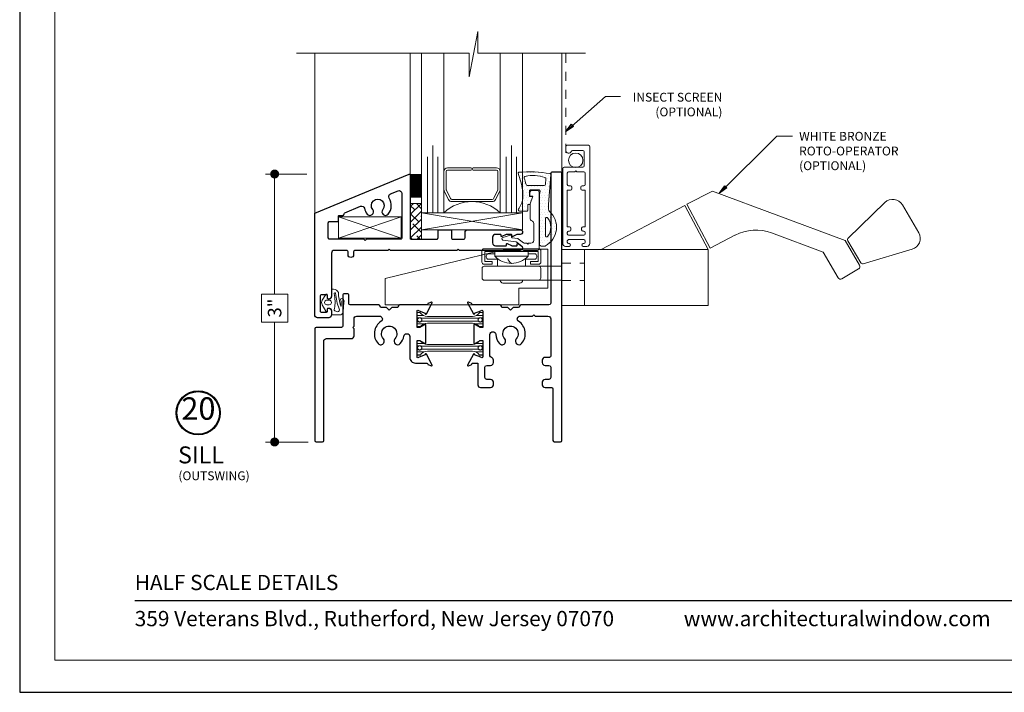
# Model space of a CAD drawing. Extents: x -11.6 to 80.2, y 5.8 to 53.3.
# Drawn here: x -10.4 to 0.5, y 5.8 to 13.3 of the extents above; entities that cross this region are included whole.
import ezdxf

# ---------------------------------------------------------------- set-up
doc = ezdxf.new("R2010")
doc.units = 0
doc.header["$LTSCALE"] = 0.01
doc.header["$MEASUREMENT"] = 0
doc.linetypes.add('HIDDEN', pattern=[0.375, 0.25, -0.125])
doc.layers.get('0').update_dxf_attribs({"linetype": 'CONTINUOUS', "lineweight": 20})
doc.layers.get('DEFPOINTS').update_dxf_attribs({"linetype": 'CONTINUOUS'})
for name, color, linetype, lineweight in [('3900i Screen Flat', 30, 'CONTINUOUS', 5), ('Brakeline', 124, 'CONTINUOUS', 15), ('Const Lines', 102, 'CONTINUOUS', 5), ('DIM', 185, 'CONTINUOUS', 9), ('Ext', 7, 'CONTINUOUS', 30), ('Ext-1', 7, 'CONTINUOUS', 20), ('Glass', 1, 'CONTINUOUS', 0), ('Hidden', 193, 'HIDDEN', 5), ('Riding block', 4, 'CONTINUOUS', 9), ('Roto Operator', 4, 'CONTINUOUS', 5), ('Sealant', 2, 'CONTINUOUS', 9), ('Setting Blocks', 80, 'CONTINUOUS', 5), ('SPACER', 151, 'CONTINUOUS', 0), ('TBAR', 5, 'CONTINUOUS', 15), ('Text Arrow', 10, 'CONTINUOUS', 5), ('WSTP', 1, 'CONTINUOUS', 5)]:
    doc.layers.add(name, color=color, linetype=linetype, lineweight=lineweight)
doc.layers.add('TEXT', color=10, linetype='CONTINUOUS')
doc.layers.add('Title Block', color=7, linetype='CONTINUOUS')
doc.layers.add('VP', color=1, linetype='CONTINUOUS', lineweight=20, plot=False)
doc.styles.add('ROMAND', font='arial.ttf', dxfattribs={"height": 0.09})
doc.styles.get("Standard").update_dxf_attribs({"font": 'arial.ttf'})
doc.dimstyles.new('AWMC', dxfattribs={"dimscale": 0, "dimtxt": 0.15, "dimasz": 0.1, "dimexe": 0.1, "dimexo": 0.09, "dimgap": -0.07, "dimtad": 0, "dimdec": 4, "dimzin": 0, "dimdsep": 46, "dimlunit": 4, "dimtxsty": 'Standard', "dimblk": 'DOT', "dimcen": 0.045, "dimclrd": 256, "dimclre": 256, "dimclrt": 7, "dimadec": 0, "dimazin": 0, "dimtfac": 0.625, "dimtdec": 4, "dimtofl": 0, "dimtmove": 0, "dimatfit": 1, "dimldrblk": 'CLOSEDBLANK', "dimfxl": 1, "dimfrac": 1, "dimtolj": 1, "dimtzin": 0, "dimlwd": 9, "dimlwe": 9, "dimarcsym": 0})

# ---------------------------------------------------------------- blocks, each defined once
blk = doc.blocks.new('A$C51B50EA1')
at = {"layer": 'Const Lines'}
for p, q in [((0, 0), (0.698, 0.238)), ((0.698, 0), (0, 0.238)), ((0, 0), (0, 0.238)), ((0, 0.238), (0.698, 0.238)), ((0.698, 0), (0.698, 0.238)), ((0, 0), (0.698, 0))]:
    blk.add_line(p, q, dxfattribs=at)
blk = doc.blocks.new('A$C63C66B6E')
at = {"layer": 'Ext'}
for points in [[(2.193, -0.75), (1.518, -0.75), (1.503, -0.765), (1.488, -0.75), (0.75, -0.75), (0.735, -0.765), (0.72, -0.75), (0.354, -0.75, -0.414214), (0.339, -0.735), (0.339, -0.701, 1), (0.277, -0.701), (0.277, -0.735, -0.414214), (0.262, -0.75), (0.124, -0.75, -0.414214), (0.093, -0.719), (0.093, -0.239, 0.414214), (0.062, -0.208), (0.058, -0.208, 0.414214), (0.048, -0.218), (0.048, -0.239, -0.414214), (0.033, -0.254), (-0.018, -0.254, -0.414214), (-0.033, -0.239), (-0.033, -0.075, -0.414214), (-0.018, -0.06), (0.033, -0.06, -0.414214), (0.048, -0.075), (0.048, -0.096, 0.414214), (0.058, -0.106), (0.062, -0.106, 0.414214), (0.093, -0.075), (0.093, -0.031, 0.414214), (0.062, 0), (-0.062, 0, 0.414214), (-0.093, -0.031), (-0.093, -1.165), (0.956, -1.599, 0.534511), (0.97, -1.59), (0.97, -0.89, -0.414214), (0.985, -0.875), (1.264, -0.875, -0.414214), (1.279, -0.89), (1.279, -0.965, 0.414214), (1.294, -0.98), (1.413, -0.98, 0.414214), (1.428, -0.965), (1.428, -0.89, -0.414214), (1.443, -0.875), (1.564, -0.875, -0.414214), (1.579, -0.89), (1.579, -0.949, 0.414214), (1.61, -0.98), (2.193, -0.98, 1), (2.193, -0.928), (2.163, -0.928, -0.113683), (2.156, -0.927), (2.109, -0.904, 0.553983), (2.099, -0.91), (2.099, -0.921, -0.414214), (2.092, -0.928), (2.043, -0.928, -0.113683), (2.036, -0.927), (1.989, -0.904, 0.553983), (1.979, -0.91), (1.979, -0.921, -0.414214), (1.972, -0.928), (1.917, -0.928, -0.414214), (1.886, -0.897), (1.886, -0.832, -0.414214), (1.917, -0.801), (2.032, -0.801, -0.414214), (2.039, -0.808), (2.039, -0.819, 0.553983), (2.049, -0.825), (2.096, -0.803, -0.113683), (2.103, -0.801), (2.152, -0.801, -0.414214), (2.159, -0.808), (2.159, -0.819, 0.617315), (2.17, -0.825), (2.209, -0.796, 0.72151)], [(0.49, -1.154, -1), (0.552, -1.204, 2.090797), (0.663, -1.204, -1), (0.725, -1.154, -0.326538), (0.734, -1.332, 0.471405), (0.748, -1.378), (0.833, -1.413, 0.534511), (0.876, -1.384), (0.876, -0.89, 0.414214), (0.861, -0.875), (0.481, -0.875), (0.466, -0.86), (0.451, -0.875), (0.072, -0.875, 0.414214), (0.057, -0.89), (0.057, -1.056, 0.414214), (0.072, -1.071), (0.156, -1.071, -0.414214), (0.171, -1.086), (0.171, -1.131, 0.414214), (0.179, -1.139), (0.218, -1.139, -0.414214), (0.233, -1.154), (0.233, -1.155, 0.303347), (0.243, -1.169), (0.417, -1.241, 0.471405), (0.46, -1.219, -0.119842)]]:
    blk.add_lwpolyline(points, format="xyb", close=True, dxfattribs=at)
blk = doc.blocks.new('A$C3E171CDE')
at = {"layer": 'WSTP'}
for points in [[(-0.08, 0.06), (-0.08, 0.083, -0.729089), (-0.064, 0.088), (-0.023, 0.015, -0.321242), (-0.023, -0.035), (-0.064, -0.098, -0.729089), (-0.08, -0.093), (-0.08, -0.058, 0.414214), (-0.089, -0.05), (-0.106, -0.05, 0.392835), (-0.126, -0.072), (-0.126, -0.149, -0.414214), (-0.134, -0.157), (-0.148, -0.157, -0.303806), (-0.202, -0.121, 0.061235), (-0.228, 0.029, 0.767493), (-0.234, 0.028), (-0.232, -0.02, 0.267946), (-0.23, -0.03, -0.918596), (-0.252, -0.052, -0.283986), (-0.264, -0.012), (-0.257, 0.094, -0.402615), (-0.213, 0.128), (-0.137, 0.128, -0.414214), (-0.126, 0.116), (-0.126, 0.078, 0.357474), (-0.106, 0.052), (-0.089, 0.052, 0.414214)], [(-0.166, 0.085), (-0.192, 0.093, 0.644668), (-0.21, 0.061, -0.06865), (-0.171, -0.113, 0.915231), (-0.156, -0.108, -0.052163), (-0.165, -0.028), (-0.165, 0.001, -0.052129), (-0.157, 0.073, 0.449689)], [(-0.1, 0.016), (-0.075, 0.016, -1), (-0.075, -0.036), (-0.1, -0.036, -1)]]:
    blk.add_lwpolyline(points, format="xyb", close=True, dxfattribs=at)
blk = doc.blocks.new('55470')
h = blk.add_hatch()
h.set_pattern_fill('DOTS', color=256, scale=0.5)
edge = h.paths.add_edge_path()
edge.add_line((-0.069, 0.157), (-0.057, 0.157))
edge.add_arc((-0.057, 0.149), 0.008, 18.0525, 90, ccw=False)
edge.add_line((-0.049, 0.151), (-0.024, 0.075))
edge.add_arc((-0.03, 0.073), 0.006, -90, 18.0525, ccw=False)
edge.add_line((-0.03, 0.067), (-0.052, 0.067))
edge.add_arc((-0.052, 0.062), 0.005, 90, 180)
edge.add_line((-0.057, 0.062), (-0.057, 0.005))
edge.add_arc((-0.047, 0.005), 0.01, 180, 270)
edge.add_line((-0.047, -0.005), (0.05, -0.005))
edge.add_arc((0.05, 0.005), 0.01, 270, 369.9116)
edge.add_line((0.06, 0.007), (0.054, 0.044))
edge.add_arc((0.064, 0.045), 0.01, 180, 189.9116, ccw=False)
edge.add_line((0.054, 0.045), (0.054, 0.195))
edge.add_line((0.054, 0.195), (0.054, 0.6))
edge.add_arc((0.074, 0.6), 0.02, 90, 180, ccw=False)
edge.add_line((0.074, 0.62), (0.111, 0.62))
edge.add_arc((0.111, 0.6), 0.02, 61.6306, 90, ccw=False)
edge.add_arc((0.008, 0.41), 0.236, -48.7012, 61.6306, ccw=False)
edge.add_arc((0.184, 0.21), 0.03, 131.2988, 180)
edge.add_line((0.154, 0.21), (0.154, 0.157))
edge.add_line((0.154, 0.157), (0.179, -0.178))
edge.add_arc((0.171, -0.179), 0.008, -80.2101, 4.3754, ccw=False)
edge.add_arc((-0.06, 1.161), 1.368, 265.0923, 279.7899, ccw=False)
edge.add_arc((-0.176, -0.194), 0.008, 159.8897, 265.0923, ccw=False)
edge.add_arc((-1.189, 0.177), 1.07, 339.8897, 350.6103)
edge.add_arc((-0.192, 0.012), 0.06, 350.6103, 360)
edge.add_line((-0.132, 0.012), (-0.132, 0.084))
edge.add_arc((-0.192, 0.084), 0.06, 360, 366.7065)
edge.add_arc((-0.37, 0.063), 0.239, 6.7065, 37.6533)
edge.add_arc((-0.167, 0.215), 0.015, 90, 202.4993, ccw=False)
edge.add_line((-0.167, 0.23), (-0.085, 0.23))
edge.add_arc((-0.085, 0.222), 0.008, 0, 90, ccw=False)
edge.add_line((-0.077, 0.222), (-0.077, 0.165))
edge.add_arc((-0.069, 0.165), 0.008, 180, 270)
edge = h.paths.add_edge_path(flags=16)
edge.add_arc((0.134, 0.503), 0.015, 36.4111, 180, ccw=False)
edge.add_arc((0.008, 0.41), 0.171, -36.4111, 36.4111, ccw=False)
edge.add_arc((0.134, 0.317), 0.015, 180, 323.5889, ccw=False)
edge.add_line((0.119, 0.317), (0.119, 0.503))
edge = h.paths.add_edge_path(flags=16)
edge.add_arc((-0.101, -0.141), 0.015, 162.533, 257.2962, ccw=False)
edge.add_arc((-1.086, 0.169), 1.017, 342.533, 346.6305)
edge.add_arc((-0.082, -0.07), 0.015, 90, 166.6305, ccw=False)
edge.add_line((-0.082, -0.055), (0.107, -0.055))
edge.add_arc((0.107, -0.07), 0.015, 3.9287, 90, ccw=False)
edge.add_line((0.122, -0.069), (0.126, -0.13))
edge.add_arc((0.111, -0.131), 0.015, -71.6401, 3.9287, ccw=False)
edge.add_arc((-0.014, 0.245), 0.411, 257.2962, 288.3599, ccw=False)
at = {"layer": 'WSTP'}
for points in [[(-0.069, 0.157), (-0.057, 0.157, -0.324667), (-0.049, 0.151), (-0.024, 0.075, -0.509814), (-0.03, 0.067), (-0.052, 0.067, 0.414214), (-0.057, 0.062), (-0.057, 0.005, 0.414214), (-0.047, -0.005), (0.05, -0.005, 0.465838), (0.06, 0.007), (0.054, 0.044, -0.043274), (0.054, 0.045), (0.054, 0.195), (0.054, 0.6, -0.414214), (0.074, 0.62), (0.111, 0.62, -0.124421), (0.12, 0.618, -0.522408), (0.164, 0.233, 0.215757), (0.154, 0.21), (0.154, 0.157), (0.179, -0.178, -0.386798), (0.173, -0.187, -0.064218), (-0.177, -0.202, -0.494245), (-0.184, -0.191, 0.046811), (-0.133, 0.002, 0.040993), (-0.132, 0.012), (-0.132, 0.084, 0.029271), (-0.133, 0.091, 0.135858), (-0.181, 0.209, -0.534507), (-0.167, 0.23), (-0.085, 0.23, -0.414214), (-0.077, 0.222), (-0.077, 0.165, 0.414214)], [(0.119, 0.503, -0.723805), (0.146, 0.511, -0.328891), (0.146, 0.308, -0.723805), (0.119, 0.317)], [(-0.105, -0.156, -0.438778), (-0.116, -0.137, 0.01788), (-0.096, -0.067, -0.347408), (-0.082, -0.055), (0.107, -0.055, -0.39427), (0.122, -0.069), (0.126, -0.13, -0.342224), (0.115, -0.145, -0.136377)]]:
    blk.add_lwpolyline(points, format="xyb", close=True, dxfattribs=at)
blk = doc.blocks.new('_ClosedBlank')
at = {"layer": 'DIM', "color": 0, "lineweight": -2}
for p, q in [((-1, 0.17), (0, 0)), ((-1, 0.17), (-1, -0.17)), ((0, 0), (-1, -0.17))]:
    blk.add_line(p, q, dxfattribs=at)
blk = doc.blocks.new('_Dot')
at = {"color": 0, "linetype": 'ByBlock', "lineweight": -2}
blk.add_line((-0.5, 0), (-1, 0), dxfattribs=at)
at = {"color": 0, "linetype": 'ByBlock', "const_width": 0.5}
blk.add_lwpolyline([(-0.25, 0, 1), (0.25, 0, 1)], format="xyb", close=True, dxfattribs=at)
blk = doc.blocks.new('*D101')
at = {"layer": 'DEFPOINTS', "color": 0, "ltscale": 0.5, "transparency": 16777216}
for p in [(-7.595, 11.548), (-7.148, 11.548), (-7.133, 8.564)]:
    blk.add_point(p, dxfattribs=at)
at = {"layer": 'DIM', "color": 183, "lineweight": 9, "ltscale": 0.5, "transparency": 16777216}
for p, q in [((-7.238, 11.548), (-7.695, 11.548)), ((-7.595, 11.448), (-7.595, 10.212)), ((-7.449, 10.212), (-7.742, 10.212)), ((-7.742, 10.212), (-7.742, 9.9)), ((-7.449, 9.9), (-7.449, 10.212)), ((-7.742, 9.9), (-7.449, 9.9)), ((-7.595, 8.664), (-7.595, 9.9)), ((-7.223, 8.564), (-7.695, 8.564))]:
    blk.add_line(p, q, dxfattribs=at)
at = {"layer": 'DIM', "color": 183, "lineweight": 9, "ltscale": 0.5, "transparency": 16777216, "xscale": 0.1, "yscale": 0.1, "zscale": 0.1}
for p, rotation in [((-7.595, 11.548), 90), ((-7.595, 8.564), 270)]:
    blk.add_blockref('_Dot', p, dxfattribs=dict(at, rotation=rotation))
at = {"layer": 'DIM', "color": 7, "ltscale": 0.5, "transparency": 16777216, "insert": (-7.595, 10.056), "char_height": 0.15, "attachment_point": 5, "rotation": 90}
blk.add_mtext('\\A1;3"', dxfattribs=at)
blk = doc.blocks.new('Insulbar75')
at = {"layer": 'TBAR', "lineweight": 5}
h = blk.add_hatch(dxfattribs=at)
h.set_pattern_fill('LINE', color=252, scale=0.25, style=0)
h.set_pattern_definition([(0, (-6.965545, -4.130092), (0, 0.03125), [])])
h.paths.add_polyline_path([(0.715, -0.031), (0.724, -0.031, 0.414214), (0.732, -0.023), (0.732, 0.023, 0.414214), (0.724, 0.031), (0.703, 0.031, 0.247131), (0.696, 0.028, -0.247131), (0.616, -0.014), (0.116, -0.014, -0.247131), (0.036, 0.028, 0.247131), (0.029, 0.031), (0.008, 0.031, 0.414214), (0, 0.023), (0, -0.023, 0.414214), (0.008, -0.031), (0.017, -0.031, -1.779511), (0.017, -0.073), (0.008, -0.073, 0.414214), (0, -0.08), (0, -0.127, 0.414214), (0.008, -0.135), (0.029, -0.135, 0.247131), (0.036, -0.132, -0.247131), (0.116, -0.089), (0.616, -0.089, -0.247131), (0.696, -0.132, 0.247131), (0.703, -0.135), (0.724, -0.135, 0.414214), (0.732, -0.127), (0.732, -0.08, 0.414214), (0.724, -0.073), (0.715, -0.073, -1.779511)])
at = {"layer": 'TBAR'}
blk.add_lwpolyline([(0.696, -0.132, 0.247131), (0.703, -0.135), (0.724, -0.135, 0.414214), (0.732, -0.127), (0.732, -0.08, 0.414214), (0.724, -0.073), (0.715, -0.073, -1.779511), (0.715, -0.031), (0.724, -0.031, 0.414214), (0.732, -0.023), (0.732, 0.023, 0.414214), (0.724, 0.031), (0.703, 0.031, 0.247131), (0.696, 0.028, -0.247131), (0.616, -0.014), (0.116, -0.014, -0.247131), (0.036, 0.028, 0.247131), (0.029, 0.031), (0.008, 0.031, 0.414214), (0, 0.023), (0, -0.023, 0.414214), (0.008, -0.031), (0.017, -0.031, -1.779511), (0.017, -0.073), (0.008, -0.073, 0.414214), (0, -0.08), (0, -0.127, 0.414214), (0.008, -0.135), (0.029, -0.135, 0.247131), (0.036, -0.132, -0.247131), (0.116, -0.089), (0.616, -0.089, -0.247131)], format="xyb", close=True, dxfattribs=at)
at = {"layer": 'TBAR', "lineweight": 5}
for centre in [(0.029, -0.052), (0.703, -0.052)]:
    blk.add_circle(centre, 0.0232, dxfattribs=at)
blk = doc.blocks.new('Roto Operator')
at = {"layer": 'Hidden'}
for p, q in [((0.125, 0.466), (0.375, 0.466)), ((0.125, 0.27), (0.375, 0.27))]:
    blk.add_line(p, q, dxfattribs=at)
at = {"layer": 'Roto Operator'}
for p, q in [((1.798, 1.268), (1.516, 1.12)), ((1.798, 1.268), (3.275, 0.718)), ((1.492, 1.108), (0.562, 0.618)), ((1.75, 0.618), (1.492, 1.108)), ((1.774, 0.63), (1.516, 1.12)), ((3.31, 0.744), (3.718, 1.14)), ((3.913, 1.113), (4.094, 0.802)), ((2.05, 0.776), (1.774, 0.63)), ((2.458, 0.802), (3.032, 0.588)), ((3.275, 0.718), (3.437, 0.441)), ((3.306, 0.715), (3.449, 0.47)), ((-0.765, 0.601), (-0.765, 0.477)), ((-0.133, 0.625), (-0.741, 0.625)), ((-0.734, 0.594), (-0.14, 0.594)), ((-0.734, 0.484), (-0.734, 0.594)), ((-0.694, 0.57), (-0.622, 0.57)), ((-0.623, 0.594), (-0.251, 0.594)), ((-0.253, 0.57), (-0.18, 0.57)), ((-0.14, 0.594), (-0.14, 0.484)), ((-0.109, 0.477), (-0.109, 0.601)), ((0.125, 0.618), (1.75, 0.618)), ((0.125, -0.007), (0.125, 0.618)), ((0.375, -0.007), (0.375, 0.618)), ((1.75, -0.007), (1.75, 0.618)), ((3.032, 0.588), (3.199, 0.302)), ((3.477, 0.459), (4.021, 0.619)), ((-0.741, 0.453), (-0.65, 0.453)), ((-0.65, 0.484), (-0.734, 0.484)), ((-0.718, 0.546), (-0.718, 0.532)), ((-0.694, 0.508), (-0.582, 0.508)), ((-0.65, 0.453), (-0.65, 0.484)), ((-0.593, 0.508), (-0.593, 0.43)), ((-0.292, 0.508), (-0.18, 0.508)), ((-0.281, 0.508), (-0.281, 0.43)), ((-0.14, 0.484), (-0.224, 0.484)), ((-0.224, 0.484), (-0.224, 0.453)), ((-0.224, 0.453), (-0.133, 0.453)), ((-0.156, 0.546), (-0.156, 0.532)), ((-0.763, 0.406), (-0.763, 0.298)), ((-0.739, 0.43), (0.125, 0.43)), ((-0.111, 0.406), (-0.111, 0.298)), ((3.24, 0.291), (3.426, 0.4)), ((-0.739, 0.274), (0.125, 0.274)), ((-0.561, 0.274), (-0.561, 0.273)), ((-0.531, 0.243), (-0.343, 0.243)), ((-0.313, 0.274), (-0.313, 0.273)), ((0.125, -0.007), (1.75, -0.007))]:
    blk.add_line(p, q, dxfattribs=at)
at = {"layer": 'Roto Operator', "color": 7}
for p, q in [((-0.623, 0.544), (-0.623, 0.594)), ((-0.251, 0.594), (-0.251, 0.544)), ((-0.251, 0.544), (-0.623, 0.544))]:
    blk.add_line(p, q, dxfattribs=at)
at = {"layer": 'Roto Operator'}
for centre, radius, start, end in [((3.805, 1.05), 0.125, 30.2791, 134.1347), ((2.283, 0.333), 0.5, 69.5666, 117.7486), ((3.986, 0.739), 0.125, 286.4236, 30.2791), ((3.327, 0.727), 0.024, 134.1347, 210.2791), ((-0.741, 0.601), 0.024, 90, 180), ((-0.694, 0.546), 0.024, 90, 180), ((-0.18, 0.546), 0.024, 360, 90), ((-0.133, 0.601), 0.024, 0, 90), ((-0.741, 0.477), 0.024, 180, 270), ((-0.694, 0.532), 0.024, 180, 270), ((-0.18, 0.532), 0.024, 270, 0), ((-0.133, 0.477), 0.024, 270, 0), ((3.411, 0.426), 0.03, 300.2791, 30.2791), ((3.47, 0.482), 0.024, 210.2791, 286.4236), ((-0.739, 0.406), 0.024, 90, 180), ((-0.135, 0.406), 0.024, 0, 90), ((-0.739, 0.298), 0.024, 180, 270), ((-0.531, 0.273), 0.03, 180, 270), ((-0.343, 0.273), 0.03, 270, 0), ((-0.135, 0.298), 0.024, 270, 0), ((3.225, 0.317), 0.03, 210.2791, 300.2791)]:
    blk.add_arc(centre, radius, start, end, dxfattribs=at)
at = {"layer": 'Roto Operator', "color": 7}
for centre, radius, start, end in [((-0.437, 0.713), 0.251, 222.2643, 317.7357), ((-0.389, 0.54), 0.0924, 193.4469, 238.316)]:
    blk.add_arc(centre, radius, start, end, dxfattribs=at)
blk = doc.blocks.new('Riding Block')
at = {"layer": 'Riding block'}
for p, q in [((1.343, 0.62), (0, 0.295)), ((1.81, 0.62), (1.343, 0.62)), ((1.81, 0.62), (1.81, 0.186)), ((0, 0.295), (0, 0)), ((1.49, 0.186), (1.49, 0)), ((1.81, 0.186), (1.49, 0.186)), ((1.49, 0), (0, 0))]:
    blk.add_line(p, q, dxfattribs=at)

msp = doc.modelspace()

# ---------------------------------------------------------------- hatches: boundary and pattern name
at = {"layer": 'SPACER'}
h = msp.add_hatch(dxfattribs=at)
h.set_pattern_fill('ANSI38', color=256, scale=0.5)
h.set_pattern_definition([(45, (-6.47778, -0.253925), (-0.04419417, 0.04419417), []), (135, (-6.47778, -0.253925), (-0.13258252, 0.04419417), [0.15625, -0.09375])])
h.paths.add_polyline_path([(-6.08583, 10.82279), (-5.96083, 10.82279), (-5.96083, 11.22124), (-6.08583, 11.22124)])

# ---------------------------------------------------------------- linework, layer by layer
at = {"layer": '3900i Screen Flat', "linetype": 'HIDDEN'}
msp.add_line((-4.35539, 11.78576), (-4.35539, 12.89411), dxfattribs=at)
at = {"layer": '3900i Screen Flat'}
for points in [[(-4.35539, 11.81066), (-4.35539, 11.85275, -0.41421356), (-4.34039, 11.86775), (-4.10415, 11.86775, -0.41421356), (-4.08915, 11.85275), (-4.08915, 10.77375, -0.41421356), (-4.12015, 10.74275), (-4.16175, 10.74275, -0.41421356), (-4.17675, 10.75775), (-4.17675, 10.75777, -0.41421356), (-4.16175, 10.77277), (-4.15435, 10.77277, 0.41421356), (-4.13935, 10.78777), (-4.13935, 10.80256, 0.41421356), (-4.15435, 10.81756), (-4.32415, 10.81756, 0.41421356), (-4.33915, 10.80256), (-4.33915, 10.78777, 0.41421356), (-4.32415, 10.77277), (-4.31675, 10.77277, -0.41421356), (-4.30175, 10.75777), (-4.30175, 10.75775, -0.41421356), (-4.31675, 10.74275), (-4.35835, 10.74275, -0.41421356), (-4.38935, 10.77375), (-4.38935, 11.60866, -0.41421356), (-4.37435, 11.62366), (-4.16616, 11.62366, 0.41421356), (-4.15116, 11.63866), (-4.15116, 11.79567, 0.41421356), (-4.16616, 11.81067), (-4.2809, 11.81067, 0.32000515), (-4.29508, 11.80056, -0.84641088)], [(-4.33915, 10.88256, 0.41421356), (-4.32415, 10.86756), (-4.15435, 10.86756, 0.41421356), (-4.13935, 10.88256), (-4.13935, 10.89575, 0.41421356), (-4.15435, 10.91075), (-4.16435, 10.91075, -0.41421356), (-4.17935, 10.92575), (-4.17935, 10.94575, -0.41421356), (-4.16435, 10.96075), (-4.13935, 10.96075), (-4.13935, 11.36676), (-4.17435, 11.36676, -0.41421356), (-4.18935, 11.38176), (-4.18935, 11.40176, -0.41421356), (-4.17435, 11.41676), (-4.15435, 11.41676, 0.41421356), (-4.13935, 11.43176), (-4.13935, 11.55895, 0.41421356), (-4.15435, 11.57395), (-4.23435, 11.57395), (-4.24435, 11.58395), (-4.25435, 11.57395), (-4.32415, 11.57395, 0.41421356), (-4.33915, 11.55895), (-4.33915, 11.43176, 0.41421356), (-4.32415, 11.41676), (-4.30415, 11.41676, -0.41421356), (-4.28915, 11.40176), (-4.28915, 11.38176, -0.41421356), (-4.30415, 11.36676), (-4.33915, 11.36676), (-4.33915, 10.96075), (-4.31415, 10.96075, -0.41421356), (-4.29915, 10.94575), (-4.29915, 10.92575, -0.41421356), (-4.31415, 10.91075), (-4.32415, 10.91075, 0.41421356), (-4.33915, 10.89575)]]:
    msp.add_lwpolyline(points, format="xyb", close=True, dxfattribs=at)
msp.add_circle((-4.24531, 11.70169), 0.0805, dxfattribs=at)
at = {"layer": 'Brakeline'}
msp.add_lwpolyline([(-7.35326, 12.89411), (-5.42894, 12.89411), (-5.42894, 12.62866), (-5.33341, 13.13652), (-5.33341, 12.89411), (-4.1357, 12.89411)], dxfattribs=at)
at = {"layer": 'Const Lines'}
for p, q in [((-7.14831, 11.10016), (-7.14831, 12.89322)), ((-6.08583, 11.43152), (-6.08583, 12.89432)), ((-4.39831, 11.4901), (-4.39831, 12.89322))]:
    msp.add_line(p, q, dxfattribs=at)
at = {"layer": 'Ext'}
for points in [[(-4.86502, 9.96553), (-4.72466, 9.96553), (-4.70966, 9.98053), (-4.69466, 9.96553), (-4.55431, 9.96553, -0.41421356), (-4.52331, 9.93453), (-4.52331, 9.52152, -0.41421356), (-4.53831, 9.50652), (-4.58631, 9.50652, 0.41421356), (-4.61731, 9.47552), (-4.61731, 9.44752, 0.41421356), (-4.58631, 9.41652), (-4.54331, 9.41652, -0.41421356), (-4.52331, 9.39652), (-4.52331, 9.28052, -0.41421356), (-4.54331, 9.26052), (-4.58631, 9.26052, 0.41421356), (-4.61731, 9.22952), (-4.61731, 9.20152, 0.41421356), (-4.58631, 9.17052), (-4.51331, 9.17052, -0.41421356), (-4.49831, 9.15552), (-4.49831, 8.57934, 0.41421356), (-4.48331, 8.56434), (-4.41331, 8.56434, 0.41421356), (-4.39831, 8.57934), (-4.39831, 11.55848, 0.41421356), (-4.41031, 11.57048), (-4.51131, 11.57048, 0.41421356), (-4.52331, 11.55848), (-4.52331, 10.11053, -0.41421356), (-4.54331, 10.09053), (-4.85431, 10.09053, 0.40448202), (-4.8693, 10.07603, -0.40881222), (-4.88429, 10.06153), (-4.93981, 10.06153), (-4.97081, 10.03053), (-5.00181, 10.06153), (-5.05732, 10.06153, -0.4277077), (-5.07231, 10.07603, 0.40448202), (-5.08731, 10.09053), (-5.38866, 10.09053, -0.41421356), (-5.40047, 10.10234), (-5.40047, 10.10772), (-5.43846, 10.12155, 0.49314543), (-5.449, 10.11484), (-5.38439, 9.99286, 0.95655085), (-5.36986, 9.99888), (-5.30195, 10.0236, -0.843039), (-5.279, 10.01966), (-5.279, 9.83856), (-5.30853, 9.83856), (-5.3615, 9.86914, 1), (-5.37725, 9.86914), (-5.37725, 9.6649, 1), (-5.3615, 9.6649), (-5.30853, 9.69549), (-5.279, 9.69549), (-5.279, 9.51439, -0.843039), (-5.30195, 9.51045), (-5.36986, 9.53517, 0.95655085), (-5.38439, 9.54119), (-5.449, 9.41921, 0.49314543), (-5.43846, 9.4125), (-5.40047, 9.42633), (-5.40047, 9.43171, -0.41421356), (-5.38866, 9.44352), (-5.3349, 9.44352), (-5.3349, 9.20152, 0.41421356), (-5.3039, 9.17052), (-5.1919, 9.17052, 0.41421356), (-5.1609, 9.20152), (-5.1609, 9.22952, 0.41421356), (-5.1919, 9.26052), (-5.2349, 9.26052, -0.41421356), (-5.2549, 9.28052), (-5.2549, 9.39652, -0.41421356), (-5.2349, 9.41652), (-5.1919, 9.41652, 0.41421356), (-5.1609, 9.44752), (-5.1609, 9.47552, 0.27932142), (-5.18406, 9.50551, -0.34116544), (-5.199, 9.52486), (-5.199, 9.76079, -0.97803212), (-5.13564, 9.7622, 0.1708967), (-5.09469, 9.66055, 0.51317435), (-5.03002, 9.66697, 0.32172476), (-5.03463, 9.71339, -2.21151579), (-4.90698, 9.71339, 1), (-4.84692, 9.66055, 0.45927033), (-4.88175, 9.90843, -0.74901187)], [(-6.40986, 9.90829, 0.45927033), (-6.44469, 9.66041, 0.51317435), (-6.38002, 9.66683, 0.32172476), (-6.38463, 9.71325, -2.21151579), (-6.25698, 9.71325, 1), (-6.19692, 9.66041, 0.14159451), (-6.15788, 9.74329, -0.36842234), (-6.12727, 9.76939), (-6.122, 9.76939, -0.41421403), (-6.091, 9.73839), (-6.091, 9.50538, 0.41421403), (-6.029, 9.44338), (-5.90134, 9.44338, -0.41421356), (-5.88953, 9.43157), (-5.88953, 9.42619), (-5.85154, 9.41236, 0.49314543), (-5.841, 9.41908), (-5.90561, 9.54106, 0.95655085), (-5.92014, 9.53503), (-5.98805, 9.51031, -0.843039), (-6.011, 9.51425), (-6.011, 9.69535), (-5.98147, 9.69535), (-5.9285, 9.66477, 1), (-5.91275, 9.66477), (-5.91275, 9.86901, 1), (-5.9285, 9.86901), (-5.98147, 9.83842), (-6.011, 9.83842), (-6.011, 10.01953, -0.843039), (-5.98805, 10.02346), (-5.92014, 9.99874, 0.95655085), (-5.90561, 9.99272), (-5.841, 10.1147, 0.49314543), (-5.85154, 10.12141), (-5.88953, 10.10759), (-5.88953, 10.1022, -0.41421356), (-5.90134, 10.09039), (-6.20431, 10.09039, 0.40448202), (-6.2193, 10.07589, -0.44035044), (-6.23429, 10.06139), (-6.28981, 10.06139), (-6.32081, 10.03039), (-6.35181, 10.06139), (-6.40732, 10.06139, -0.3745077), (-6.42231, 10.07589, 0.40448202), (-6.43731, 10.09039), (-6.75631, 10.09039, -0.41421356), (-6.76831, 10.10239), (-6.76831, 10.20303, 0.41421356), (-6.78031, 10.21503), (-6.82431, 10.21503, 0.41421356), (-6.83631, 10.20303), (-6.83631, 9.85539, -0.41421356), (-6.85131, 9.84039), (-7.13331, 9.84039, 0.41421356), (-7.14831, 9.82539), (-7.14831, 8.57921, 0.41421356), (-7.13331, 8.56421), (-7.06331, 8.56421, 0.41421356), (-7.04831, 8.57921), (-7.04831, 9.68439, -0.41421356), (-7.01731, 9.71539), (-6.74231, 9.71539, 0.41421356), (-6.71131, 9.74639), (-6.71131, 9.82539), (-6.72631, 9.84039), (-6.71131, 9.85539), (-6.71131, 9.93439, -0.41421356), (-6.68031, 9.96539), (-6.42659, 9.96539, -0.74901187)]]:
    msp.add_lwpolyline(points, format="xyb", close=True, dxfattribs=at)
at = {"layer": 'Ext-1'}
msp.add_lwpolyline([(-4.89255, 10.82944, -0.12423212), (-4.88578, 10.82662), (-4.82476, 10.78106, 0.1617435), (-4.81579, 10.77808), (-4.78945, 10.77808), (-4.77945, 10.76808), (-4.76945, 10.77808), (-4.74312, 10.77808, 0.41421356), (-4.71212, 10.80908), (-4.71212, 10.99789, 0.31787231), (-4.73279, 11.02712, -0.31787231), (-4.75346, 11.05635), (-4.75346, 11.21038), (-4.75252, 11.21461), (-4.72359, 11.30338), (-4.75459, 11.30338), (-4.75459, 11.34038, -0.41421356), (-4.72959, 11.36538), (-4.67512, 11.36538, -0.41421356), (-4.65012, 11.34038), (-4.65012, 10.71808, -0.41421356), (-4.67012, 10.69808), (-4.82762, 10.69808, -0.41421356), (-4.83762, 10.70808), (-4.83762, 10.73322, 0.23661755), (-4.84364, 10.74524), (-4.90162, 10.78853, 0.12423212), (-4.9084, 10.79135), (-5.05508, 10.81308, -0.80426071), (-5.05711, 10.84231), (-4.96943, 10.86802, -0.54772648), (-4.95926, 10.85916), (-4.96068, 10.84966, 0.41460296), (-4.95226, 10.83829)], format="xyb", close=True, dxfattribs=at)
at = {"layer": 'Glass'}
for points in [[(-5.71133, 12.89422), (-5.71133, 11.11599), (-5.77981, 11.11599), (-5.77981, 11.74099), (-5.77981, 11.11599), (-5.83633, 11.11599), (-5.83633, 11.86599), (-5.83633, 11.11599), (-5.89285, 11.11599), (-5.89285, 11.74099), (-5.89285, 11.11599), (-5.96133, 11.11599), (-5.96133, 12.89422)], [(-5.08633, 12.89422), (-5.08633, 11.11599), (-5.01785, 11.11599), (-5.01785, 11.74099), (-5.01785, 11.11599), (-4.96133, 11.11599), (-4.96133, 11.86599), (-4.96133, 11.11599), (-4.90481, 11.11599), (-4.90481, 11.74099), (-4.90481, 11.11599), (-4.83633, 11.11599), (-4.83633, 12.89422)]]:
    msp.add_lwpolyline(points, dxfattribs=at)
msp.add_lwpolyline([(-5.71133, 11.36034), (-5.71133, 11.11599, -0.39999505), (-5.08633, 11.11599), (-5.08633, 11.37271, -0.06067699), (-5.08739, 11.36624), (-5.13731, 11.26322, -0.28993552), (-5.17314, 11.24099), (-5.62452, 11.24099, -0.28494518), (-5.66035, 11.26322), (-5.70716, 11.35759, -0.10473996), (-5.71133, 11.37388)], format="xyb", close=True, dxfattribs=at)
at = {"layer": 'Sealant', "color": 143, "const_width": 0.125}
msp.add_lwpolyline([(-6.0231, 11.28413), (-6.0231, 11.54734)], dxfattribs=at)
at = {"layer": 'Setting Blocks', "color": 3}
msp.add_lwpolyline([(-4.83631, 11.11599), (-5.96133, 11.11599), (-5.96133, 10.92779), (-4.83681, 10.92779), (-4.83631, 11.11599), (-5.96133, 10.92779), (-5.96133, 11.11599), (-4.83681, 10.92788)], dxfattribs=at)
at = {"layer": 'SPACER'}
msp.add_lwpolyline([(-5.41133, 11.59099), (-5.67133, 11.59099, 0.41421356), (-5.68633, 11.57599), (-5.68633, 11.37555, 0.11562175), (-5.68477, 11.36889), (-5.63786, 11.27433, 0.28494518), (-5.62443, 11.26599), (-5.17323, 11.26599, 0.28494518), (-5.1598, 11.27433), (-5.11289, 11.36889, 0.11562175), (-5.11133, 11.37555), (-5.11133, 11.57599, 0.41421356), (-5.12633, 11.59099), (-5.38633, 11.59099, -1), (-5.38633, 11.61599), (-5.12633, 11.61599, -0.41421356), (-5.08633, 11.57599), (-5.08633, 11.37537, -0.0575835), (-5.08739, 11.36624), (-5.13731, 11.26322, -0.28494518), (-5.17314, 11.24099), (-5.62452, 11.24099, -0.28494518), (-5.66035, 11.26322), (-5.70716, 11.35759, -0.11562175), (-5.71133, 11.37537), (-5.71133, 11.57599, -0.41421356), (-5.67133, 11.61599), (-5.41133, 11.61599, -1)], format="xyb", close=True, dxfattribs=at)
msp.add_lwpolyline([(-6.08583, 10.82279), (-5.96083, 10.82279), (-5.96083, 11.22124), (-6.08583, 11.22124)], close=True, dxfattribs=at)
at = {"layer": 'TEXT', "color": 1}
for radius in [0.24578, 0.23673]:
    msp.add_circle((-8.44534, 8.88841), radius, dxfattribs=at)
at = {"layer": 'Title Block', "color": 7, "lineweight": 30}
msp.add_line((-9.15138, 6.79764), (5.49862, 6.79764), dxfattribs=at)
at = {"layer": 'Title Block'}
msp.add_lwpolyline([(-10.43143, 28.0381), (-10.43143, 5.77651), (6.77867, 5.77651), (6.77867, 28.0381)], close=True, dxfattribs=at)
msp.add_lwpolyline([(-10.43143, 28.0381), (-10.43143, 5.77651), (6.77867, 5.77651), (6.77867, 28.0381)], close=True, dxfattribs=at)
at = {"layer": 'VP', "color": 1}
msp.add_lwpolyline([(-10.03921, 6.13345), (6.38645, 6.13345), (6.38645, 27.50673), (-10.03921, 27.50673)], close=True, dxfattribs=at)

# ---------------------------------------------------------------- block references
at = {"layer": 'Const Lines', "extrusion": (0, 0, -1), "xscale": -1, "zscale": -1}
msp.add_blockref('A$C51B50EA1', (6.88485, 10.83302), dxfattribs=at)
at = {"layer": 'Ext', "xscale": -1, "rotation": 180}
msp.add_blockref('A$C63C66B6E', (-7.05546, 9.94814), dxfattribs=at)
at = {"layer": 'Riding block'}
msp.add_blockref('Riding Block', (-6.36636, 10.09079), dxfattribs=at)
at = {"layer": 'Roto Operator'}
msp.add_blockref('Roto Operator', (-4.52336, 10.09079), dxfattribs=at)
at = {"layer": 'TBAR', "xscale": -1, "rotation": 180}
for p in [(-6.011, 9.8722), (-6.011, 9.56039)]:
    msp.add_blockref('Insulbar75', p, dxfattribs=at)
at = {"layer": 'WSTP', "xscale": -1, "rotation": 180}
msp.add_blockref('55470', (-4.70235, 11.36538), dxfattribs=at)
at = {"layer": 'WSTP', "rotation": 180}
msp.add_blockref('A$C3E171CDE', (-7.08831, 10.10799), dxfattribs=at)

# ---------------------------------------------------------------- texts
at = {"layer": 'TEXT', "color": 1}
for s, height, p in [('SILL', 0.189063, (-8.66956, 8.32581)), ('(OUTSWING)', 0.098309, (-8.66615, 8.13893))]:
    msp.add_text(s, height=height, dxfattribs=at).set_placement(p)
at = {"layer": 'TEXT', "color": 1, "char_height": 0.0983086}
for s, insert, width, attachment_point in [('INSECT SCREEN (OPTIONAL)', (-2.61362, 12.4527), 1.1626145, 3), ('WHITE BRONZE\\PROTO-OPERATOR\\P(OPTIONAL)', (-1.75978, 12.01759), 2.5185209, 1)]:
    msp.add_mtext(s, dxfattribs=dict(at, insert=insert, width=width, attachment_point=attachment_point))
at = {"layer": 'TEXT', "color": 1, "insert": (-8.44278, 8.90439), "char_height": 0.250034, "attachment_point": 5}
msp.add_mtext('20', dxfattribs=at)
at = {"layer": 'Title Block', "color": 7, "style": 'ROMAND'}
for s, p in [('HALF SCALE DETAILS', (-9.15138, 6.91484)), ('359 Veterans Blvd., Rutherford, New Jersey 07070', (-9.15138, 6.51266)), ('www.architecturalwindow.com', (-3.04375, 6.51266))]:
    msp.add_text(s, height=0.17, dxfattribs=at).set_placement(p)

# ---------------------------------------------------------------- dimensions: what is measured, and where the dimension line sits
at = {"layer": 'DIM', "color": 183, "ltscale": 0.5}
dim = msp.add_linear_dim(base=(-7.59521, 11.54751), p1=(-7.13331, 8.56421), p2=(-7.14831, 11.54751), angle=90, dimstyle='AWMC', override={"dimscale": 1, "dimclrd": 183, "dimclre": 183}, dxfattribs=at)
dim.commit()
dim.dimension.update_dxf_attribs({"geometry": '*D101', "text_midpoint": (-7.59521, 10.05586)})

# ---------------------------------------------------------------- leaders
at = {"layer": 'Text Arrow'}
for points in [[(-4.35469, 12.02242), (-3.91563, 12.41217), (-3.74745, 12.41217)], [(-2.64587, 11.33412), (-2.00737, 11.96959), (-1.83368, 11.96959)]]:
    msp.add_leader(points, dimstyle='AWMC', override={"dimscale": 1, "dimgap": 0.07}, dxfattribs=at)

doc.saveas('drawing.dxf')
